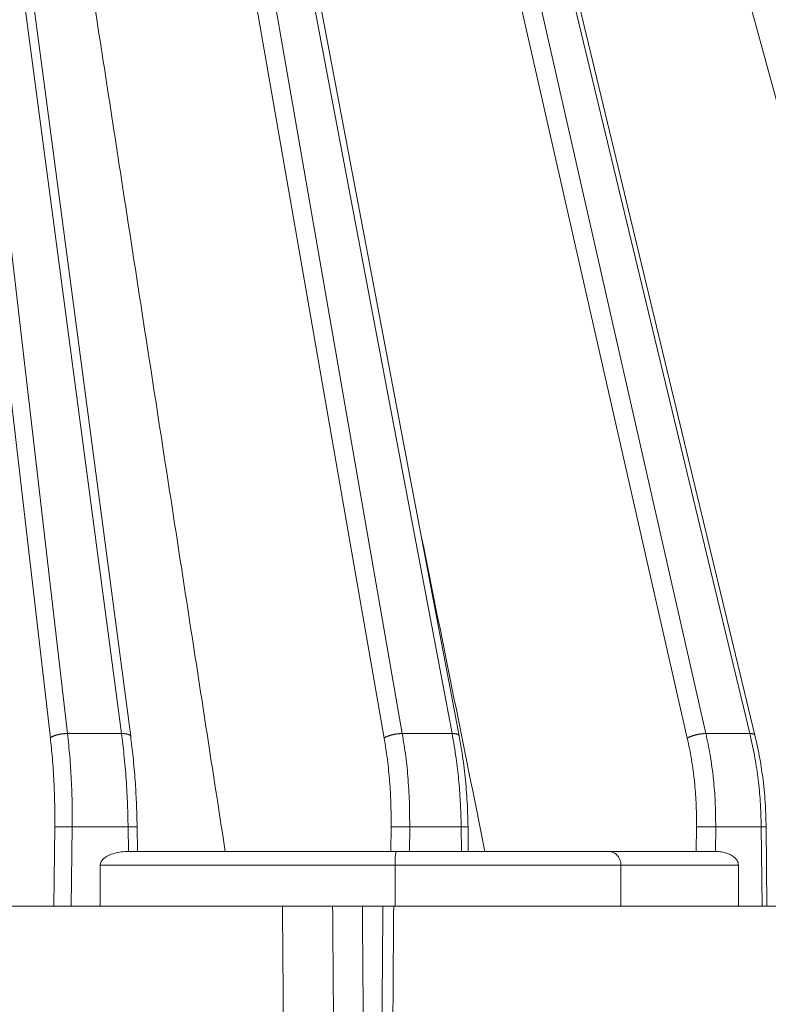
# Model space of a CAD drawing. Units: millimetres. Extents: x 2673 to 4786, y 0 to 1485.
# Drawn here: x 3292 to 3320, y 1044 to 1080 of the extents above; entities that cross this region are included whole.
import ezdxf

# ---------------------------------------------------------------- set-up
doc = ezdxf.new("R2010")
doc.units = ezdxf.units.MM
for name, color, linetype, lineweight in [('вспомогательный', 140, 'Continuous', 20), ('маскировка', 93, 'Continuous', 25), ('Основной', 7, 'Continuous', 30), ('штриховка', 251, 'Continuous', 0)]:
    doc.layers.add(name, color=color, linetype=linetype, lineweight=lineweight)

# ---------------------------------------------------------------- blocks, each defined once
blk = doc.blocks.new('157 маск')
blk.add_wipeout([(22276.72649344258, 2831.0808633159363), (22276.726493442588, 2829.5828633159363), (22288.22527486273, 2829.5828633159363), (22288.22573063066, 2809.585352160845), (22288.240678749262, 2809.4144823540205), (22288.72853330323, 2806.6451428717687), (22288.841868628493, 2806.224642867921), (22289.027031465994, 2805.825714984807), (22289.277163720173, 2805.47128817669), (22289.584753302195, 2805.163155140879), (22289.941679035026, 2804.91365385316), (22290.336977329545, 2804.7295332917274), (22290.75846642018, 2804.6168042652857), (22291.190893403334, 2804.579263315936), (22295.18443464561, 2804.5792633159363), (22295.269171201773, 2804.9092248362285), (22295.300640762995, 2805.251208215792), (22295.302061968952, 2805.284109484506), (22295.325903431083, 2805.9485297018146), (22295.625307097787, 2819.259196930076), (22295.668733114297, 2819.9685151548915), (22295.719287441643, 2820.3249455659243), (22295.760096356484, 2820.4924045874363), (22295.852471669295, 2820.628463315936), (22298.02174425423, 2820.6291634580307), (22298.022708371704, 2820.6280629447824), (22298.188361226752, 2820.3109305806493), (22298.282479308262, 2819.9780873814066), (22298.366293620784, 2819.2874749651455), (22298.78329558556, 2807.5998031661957), (22298.58556783753, 2807.3181037987806), (22298.523326859115, 2807.20461559268), (22298.439640901786, 2806.9324731975244), (22298.438510402048, 2806.944610026364), (22298.473511610988, 2805.998663578491), (22298.564156336844, 2805.4675024264434), (22298.793166875203, 2805.025808012734), (22298.985277673444, 2804.828331626612), (22299.070561601246, 2804.764292120121), (22299.163573019487, 2804.709691935603), (22299.240683419775, 2804.672865020222), (22299.30250537353, 2804.6476723582628), (22299.364314580114, 2804.626753118546), (22299.671908349013, 2804.5794551904037), (22306.83727695391, 2804.5807075651924), (22307.04411637058, 2804.633989557654), (22307.198719698878, 2804.7381246904324), (22307.45398887809, 2805.0712348917596), (22307.504507889586, 2805.1755972799465), (22307.551030334558, 2805.2907530099183), (22307.59067718634, 2805.41204408081), (22307.592245308253, 2805.4129727869586), (22307.624445418503, 2805.5429824851753), (22307.67488662303, 2805.8988591431803), (22307.678301498676, 2805.9485297018146), (22308.51985892324, 2819.259196930057), (22308.58222817761, 2819.6679550248496), (22308.58222817761, 2819.6679550248496), (22308.58222817761, 2819.6679550248496), (22308.62980991761, 2819.8355209518545), (22308.70368187847, 2820.026974696197), (22308.804324297405, 2820.2055441922644), (22308.896014187394, 2820.3268122050818), (22308.969865471932, 2820.4073272787064), (22309.044094707002, 2820.473220061323), (22309.126010958407, 2820.530675265607), (22309.20658555011, 2820.573624457499), (22309.291708028235, 2820.605053660407), (22309.463735236575, 2820.628463315936), (22319.257190074433, 2820.628463315936), (22319.28587306977, 2820.6275137934826), (22319.349155364318, 2820.625418880408), (22319.445221199818, 2820.607357422975), (22319.53834747675, 2820.5782016482135), (22319.714327099897, 2820.49003472314), (22319.799104148846, 2820.4297771932165), (22319.883824039007, 2820.356979981335), (22319.968724630344, 2820.268487368583), (22320.047207718864, 2820.1683793624825), (22320.12058216552, 2820.055724607533), (22320.18067887592, 2819.942784675528), (22320.23527687613, 2819.818711097473), (22320.27989993806, 2819.690975315463), (22320.356183780674, 2819.2675932165357), (22320.36911931553, 2819.0847707350363), (22320.395149075375, 2818.7172293102526), (22321.307259306057, 2805.921217954867), (22321.307259306057, 2805.921217954867), (22321.317034579322, 2805.8240277402656), (22321.34484961085, 2805.699066190835), (22321.37733431918, 2805.56545751309), (22321.42370555738, 2805.4383750083525), (22321.48067629757, 2805.309734511102), (22321.549177829387, 2805.197440704108), (22321.623163881308, 2805.091045868846), (22321.706095883328, 2804.992184777038), (22321.799131969263, 2804.899622786923), (22321.89755784543, 2804.8189759345432), (22322.00797699655, 2804.745671469557), (22322.122321625116, 2804.6856788633427), (22322.244499209086, 2804.637805055675), (22322.348093536413, 2804.605520817364), (22322.43115377814, 2804.5938979519174), (22322.494569003942, 2804.585480195581), (22322.55746517132, 2804.5802410956594), (22322.621205690906, 2804.5792633159363), (22333.053930948914, 2804.5792633159363), (22333.140453265754, 2804.5848520716245), (22333.314855543613, 2804.5941612137076), (22333.506450806155, 2804.6594741212375), (22333.660816112846, 2804.7331287906777), (22333.769234424184, 2804.7988628212343), (22333.87721633225, 2804.8792971949506), (22334.00864630988, 2804.997970871002), (22334.154882317907, 2805.174000060482), (22334.26455509428, 2805.3687031379295), (22334.333450164606, 2805.538323248476), (22334.374006309055, 2805.6708416981833), (22334.404214877573, 2805.8103487856374), (22334.418760215147, 2805.9485297018146), (22335.592240545455, 2819.2591969300574), (22335.592240545455, 2819.393853080116), (22335.623591236857, 2819.533732554267), (22335.667017996224, 2819.670019763007), (22335.719333227207, 2819.794444059985), (22335.781025231892, 2819.913275743765), (22335.856648926816, 2820.0317994009556), (22335.943103151538, 2820.141907760205), (22336.066540758125, 2820.272435541736), (22336.066540758125, 2820.272435541736), (22336.23755182863, 2820.4103353003934), (22336.430401396625, 2820.512718406829), (22336.595065694095, 2820.5722448028696), (22336.595065694095, 2820.5722448028696), (22336.72510424996, 2820.6051750239276), (22336.857776272038, 2820.625108540529), (22336.984653924534, 2820.628463315936), (22351.697647000892, 2820.6352701167025), (22352.254252619987, 2820.526254931203), (22352.720205155147, 2820.233096190772), (22353.05764006297, 2819.7894563271116), (22353.2075947279, 2819.26014009269), (22354.1996428988, 2807.8799898435013), (22354.210286526963, 2807.755254481013), (22354.36835446326, 2805.9485297018146), (22354.520061026276, 2805.41223461747), (22354.848968698156, 2804.9735510346654), (22355.319184851283, 2804.6817631804297), (22355.862646510395, 2804.5792633159363), (22366.88843884761, 2804.579302428747), (22367.43435682444, 2804.6815522748657), (22367.904979036426, 2804.9756600903493), (22368.233277620027, 2805.416030917695), (22368.380981469905, 2805.94902370441), (22368.518733775545, 2807.5954771236497), (22368.54868702421, 2807.8657632719105), (22369.54672343838, 2819.259223829583), (22369.696510701036, 2819.7923035522836), (22370.0282607849, 2820.2348888881097), (22370.501928438294, 2820.5285748924657), (22371.041019796092, 2820.628463315936), (22385.76589580088, 2820.628463315936), (22386.026733072496, 2820.613654898056), (22386.23637574099, 2820.5473417381145), (22386.394887911025, 2820.4731149325626), (22386.505805859342, 2820.407241347426), (22386.613937890972, 2820.3289740115447), (22386.7177230255, 2820.237784958194), (22386.812355156213, 2820.136141259924), (22386.895646756588, 2820.0284574881944), (22386.967869293727, 2819.9161625321817), (22387.030085365084, 2819.7972194280637), (22387.083751935043, 2819.6693981305043), (22387.125904712433, 2819.5369366659174), (22387.157661170386, 2819.39742268853), (22387.173572960175, 2819.2591969300574), (22388.33178951031, 2805.9485297018146), (22388.345703035193, 2805.814072582523), (22388.373887339374, 2805.6817730512716), (22388.414588380117, 2805.54546133124), (22388.46691680824, 2805.4139434392036), (22388.530967156843, 2805.288846312683), (22388.60131641064, 2805.177142375899), (22388.680150827106, 2805.0722759931164), (22388.769952653496, 2804.9731323882593), (22388.870565634585, 2804.881595502471), (22388.978260512886, 2804.79797214875), (22389.089725256574, 2804.7331872506406), (22389.209332965842, 2804.675884375809), (22389.209332965842, 2804.675884375809), (22389.328441153226, 2804.6337821635534), (22389.448228515197, 2804.603200856102), (22389.56751026347, 2804.587488391233), (22389.651370989, 2804.5806844328436), (22389.696618776543, 2804.5792633159363), (22400.129344034558, 2804.5792633159363), (22400.15208211985, 2804.5796362488472), (22400.19741850289, 2804.5803390247434), (22400.260000541686, 2804.5859055297965), (22400.326748247935, 2804.596135519562), (22400.40735093051, 2804.6110043621447), (22400.511017466622, 2804.639462738597), (22400.630463698446, 2804.687075535797), (22400.32221160744, 2804.5943461816514), (22400.511017466622, 2804.639462738597), (22400.630463698446, 2804.687075535797), (22400.742051035042, 2804.745328035661), (22400.853081781297, 2804.8188472376814), (22400.953754438386, 2804.901737409381), (22401.077704221927, 2805.0256120083295), (22401.210330077218, 2805.200355263158), (22401.313232872653, 2805.4008332462486), (22401.373320290117, 2805.566585802765), (22401.409190517275, 2805.6975260157037), (22401.43465412655, 2805.8282084188486), (22401.4472829923, 2805.9643596866867), (22402.394368493588, 2819.2674571872285), (22402.405241683595, 2819.363348915148), (22402.4266816123, 2819.5542966180656), (22402.49666346245, 2819.7756934567815), (22402.570126446557, 2819.9443173334744), (22402.634572447, 2820.064101646868), (22402.707717340145, 2820.1744929545775), (22402.783810374538, 2820.2734846071685), (22402.86672209337, 2820.356977145189), (22402.951428401248, 2820.4297627519727), (22403.036219910588, 2820.4900338161406), (22403.12202043659, 2820.53865659425), (22403.21224799763, 2820.578218286242), (22403.30536534516, 2820.607365250694), (22403.401405793655, 2820.6254197574117), (22403.497954027505, 2820.628559446264), (22413.315748623267, 2820.6272284144175), (22413.374026064812, 2820.624741134735), (22413.46297988915, 2820.6041459820435), (22413.54797166608, 2820.5717746162613), (22413.62819457242, 2820.5280849949154), (22413.70606662805, 2820.4735115890153), (22413.78019547927, 2820.4078031757285), (22413.854120555952, 2820.327326043571), (22413.92151167259, 2820.2382822492054), (22413.984705646606, 2820.1371978264488), (22414.038951588824, 2820.032948197126), (22414.08895895923, 2819.9179272041283), (22414.147130603666, 2819.7533794051806), (22414.230690802226, 2819.2591969300574), (22415.075666063498, 2805.898827648141), (22415.08196586706, 2805.8072162588287), (22415.10162125084, 2805.6681771761), (22415.126864200058, 2805.5396139452114), (22415.17047571276, 2805.372195949798), (22415.238741353438, 2805.1813799706224), (22415.33111235571, 2805.0053545025844), (22415.416245288132, 2804.883595083946), (22415.483032987562, 2804.8046314922162), (22415.553607466365, 2804.7365799658924), (22415.62554865194, 2804.6814234106478), (22415.70183656209, 2804.6363082684657), (22415.782132839835, 2804.6029396469285), (22415.86415740118, 2804.582655668096), (22415.917619402346, 2804.580323106669), (22415.94190981243, 2804.5792633159363), (22423.065208808996, 2804.5792633159363), (22423.105749282004, 2804.5798424214663), (22423.146673471547, 2804.581688488106), (22423.188109390772, 2804.5881866711693), (22423.23070094706, 2804.595186444494), (22423.271999095665, 2804.6054114650206), (22423.31416735407, 2804.6175615124343), (22423.356276775834, 2804.632144805966), (22423.398165118168, 2804.649189039002), (22423.449026116017, 2804.647998817885), (22423.51081624391, 2804.6732864678424), (22423.57313440767, 2804.7031541706847), (22423.638705074205, 2804.7397438826074), (22423.711677659834, 2804.7887977565265), (22423.778677370756, 2804.8388878290716), (22423.83103353881, 2804.8868320624806), (22423.87532643319, 2804.9308552840266), (22423.91743750529, 2804.977185380584), (22423.97455311186, 2805.04670445305), (22424.04055530944, 2805.1423917682705), (22424.04055530944, 2805.1423917682705), (22424.105543708476, 2805.261609060138), (22424.15470444258, 2805.3746946580172), (22424.187838767146, 2805.4696063521906), (22424.210348526834, 2805.5468247615277), (22424.226160454728, 2805.609573839042), (22424.239979175705, 2805.6735039858854), (22424.251195599052, 2805.735605683843), (22424.26094024156, 2805.801521884774), (22424.27396280025, 2805.937652552957), (22424.277038114476, 2805.998663578495), (22424.312106396665, 2806.9487255677686), (22424.29177631776, 2807.060984517846), (22424.26630409615, 2807.127363044744), (22424.2269806382, 2807.2088735318503), (22424.164981651975, 2807.318106803935), (22424.00573272959, 2807.5483792116506), (22423.9672541399, 2807.599803166194), (22424.38490253798, 2819.2852057686055), (22424.392362592786, 2819.430801520212), (22424.402499177508, 2819.55278934367), (22424.418919391144, 2819.6954625120275), (22424.436558304824, 2819.8139634062563), (22424.449305360704, 2819.88659952544), (22424.465103822193, 2819.965569980486), (22424.48221168096, 2820.0413767347427), (22424.500533398965, 2820.1139056720986), (22424.519973332855, 2820.18304235665), (22424.5371846795, 2820.2382450631862), (22424.551760367405, 2820.2815231428517), (22424.563546002457, 2820.3147367419892), (22424.591169701536, 2820.3859301410994), (22424.67264428287, 2820.550325864082), (22424.702786534453, 2820.596354062297), (22424.728190892496, 2820.628463315936), (22426.89807805617, 2820.628463315936), (22426.96117164001, 2820.5677490397675), (22426.98262228923, 2820.5162822258803), (22427.004610272557, 2820.444294202211), (22427.027044079743, 2820.346959023902), (22427.05219382029, 2820.20664684941), (22427.076813870226, 2820.0199824186047), (22427.09478843358, 2819.8292634828094), (22427.12524262771, 2819.2591969300593), (22427.424646294374, 2805.9485297018146), (22427.428651385202, 2805.678605779486), (22427.439174632364, 2805.4212742046107), (22427.453434159597, 2805.1871691984657), (22427.472165577943, 2804.9842523797497), (22427.490893169383, 2804.817279501679), (22427.515230946858, 2804.6980029092083), (22427.56611507986, 2804.5792633159363), (22431.58228089601, 2804.579439257769), (22431.733507006964, 2804.584227078081), (22431.879738123906, 2804.5974731630467), (22432.10425176818, 2804.6350228153683), (22432.363938192142, 2804.7054190656004), (22432.65075339617, 2804.822833103759), (22432.920915548788, 2804.9747620288767), (22433.202435174164, 2805.182611660048), (22433.479428826988, 2805.458671574946), (22433.718078328868, 2805.796480761625), (22433.891354370728, 2806.1515005084775), (22433.97305759246, 2806.4132011761976), (22434.021641217656, 2806.645142871769), (22434.14369938603, 2807.3374776372757), (22434.26575701724, 2808.029812481669), (22434.38781426202, 2808.7221473789828), (22434.469185409693, 2809.183704027945), (22434.5098709762, 2809.414482354022), (22434.524077287864, 2809.58507375088), (22434.523983424573, 2829.5828633159363), (22446.024056282873, 2829.5828633159363), (22446.024056282873, 2831.080863315937), (22445.875385067782, 2831.436927261646), (22445.52405628287, 2831.5808633159363), (22439.125274862727, 2831.5808633159363), (22439.124766213732, 2832.4797432733853), (22438.973602723396, 2834.2149754119746), (22438.51290162916, 2835.8970999097924), (22415.587164162418, 2898.898275263412), (22414.987097119047, 2900.230949267818), (22414.33435751097, 2901.241081488901), (22414.124831142202, 2901.5801121905097), (22413.270686342443, 2902.521383743413), (22412.932845375766, 2902.8472328469798), (22412.483947312492, 2903.215684875424), (22411.90693768071, 2903.6872697269428), (22410.865802778608, 2904.3008994789416), (22410.617903848124, 2904.447373396368), (22410.3637110054, 2904.549662597172), (22409.19669785852, 2905.0185056762857), (22407.726358747554, 2905.361016319788), (22406.196105464962, 2905.474931830088), (22316.553532493108, 2905.4613027323417), (22316.55474361319, 2905.4773569781187), (22315.604620332837, 2905.4040862720426), (22315.042816194073, 2905.3637580921786), (22313.532277256545, 2905.012283962016), (22312.101122825006, 2904.43197728986), (22310.812901110134, 2903.6630155865428), (22309.642233433555, 2902.704449777011), (22308.582825883008, 2901.5214804424177), (22307.79872623561, 2900.308140705951), (22307.158412068035, 2898.8994647491927), (22284.22834865487, 2835.8897239133703), (22284.014031881794, 2835.107211420167), (22283.774660187257, 2834.2103354894643), (22283.634694829016, 2832.4807537500005), (22283.62527486273, 2831.5808633159363), (22277.226493442584, 2831.5808633159363), (22277.139861539476, 2831.5729613534354), (22277.054995238963, 2831.550605363155), (22276.973783468107, 2831.5131696247263), (22276.90495649234, 2831.464134080001), (22276.842423428785, 2831.4013896733377), (22276.794508483996, 2831.33210719403), (22276.75694803999, 2831.251752172378), (22276.73359965586, 2831.1660190587136)]).dxf.layer = 'вспомогательный'
at = {"layer": 'вспомогательный', "linetype": 'Continuous'}
for p, q in [((22386.77171412742, 2835.899633294855), (22379.44580528594, 2898.899464749193)), ((22388.75044111553, 2835.899633294855), (22380.39126280693, 2898.899464749193)), ((22399.03693563845, 2835.899633294855), (22388.04803707779, 2898.899464749193)), ((22400.86054029486, 2835.899633294855), (22388.91937544235, 2898.899464749193)), ((22399.6702446779, 2843.453922097844), (22389.17570563689, 2898.821568298315)), ((22410.15782664453, 2835.899633294855), (22395.83983048681, 2898.899464749193)), ((22411.77089966455, 2835.899633294855), (22396.61057451964, 2898.899464749193)), ((22411.95501115255, 2835.845604207148), (22396.79468599361, 2898.845435719853)), ((22386.14358326412, 2835.735460053197), (22378.81767442264, 2898.735291507536)), ((22398.37247920271, 2835.735460053197), (22387.38358064205, 2898.735291507536)), ((22409.47723380891, 2835.735460053197), (22395.15923765119, 2898.735291507536)), ((22419.1204347333, 2835.735460053197), (22401.90838604652, 2898.735291507536)), ((22389.08540011595, 2835.794389673427), (22385.33240115141, 2864.079263315936)), ((22401.11687050444, 2835.821736764574), (22399.6702446779, 2843.453922097844)), ((22386.77171412742, 2835.899633294855), (22388.75044111553, 2835.899633294855)), ((22399.03693563845, 2835.899633294855), (22400.86054029486, 2835.899633294855)), ((22410.15782664453, 2835.899633294855), (22411.77089966455, 2835.899633294855)), ((22386.26778467217, 2829.582863315936), (22386.30509757378, 2832.486268691603)), ((22386.90631656773, 2829.582863315936), (22386.94354160632, 2832.479431861598)), ((22386.94354160632, 2832.479431861598), (22388.99114040627, 2832.479431861598)), ((22389.00268873028, 2831.580829379207), (22388.99114040627, 2832.479431861598)), ((22389.33171951057, 2831.580863315936), (22389.32008904993, 2832.485857044423)), ((22398.61647938538, 2831.580863315936), (22398.62720295141, 2832.486268691603)), ((22399.29609364092, 2831.580863315936), (22399.30673623196, 2832.479431861598)), ((22399.30673623196, 2832.479431861598), (22401.19381349349, 2832.479431861598)), ((22401.20445608453, 2831.580863315936), (22401.19381349349, 2832.479431861598)), ((22401.45449115302, 2831.580863315936), (22401.44377842746, 2832.485353415772)), ((22409.80794179341, 2831.580863315936), (22409.81742734445, 2832.486268691603)), ((22410.50798831815, 2831.580829379207), (22410.51740259814, 2832.479431861598)), ((22410.51740259814, 2832.479431861598), (22412.18662043357, 2832.479431861598)), ((22412.21696656306, 2829.582863315936), (22412.18662043357, 2832.479431861598)), ((22412.39560019715, 2829.582863315936), (22412.36519919131, 2832.484669863858)), ((22389.01452640096, 2831.580863315936), (22389.33171951057, 2831.580863315936)), ((22389.33171951057, 2831.580863315936), (22392.54980761631, 2831.580863315936)), ((22398.61647938538, 2831.580863315936), (22392.54980761631, 2831.580863315936)), ((22398.61647938538, 2831.580863315936), (22398.82735930276, 2831.580863315936)), ((22398.82735930276, 2831.580863315936), (22399.29609364092, 2831.580863315936)), ((22399.29609364092, 2831.580863315936), (22401.20445608453, 2831.580863315936)), ((22401.20445608453, 2831.580863315936), (22401.45449115302, 2831.580863315936)), ((22401.45449115302, 2831.580863315936), (22402.06476129717, 2831.580863315936)), ((22406.58692801772, 2831.580863315936), (22402.06476129717, 2831.580863315936)), ((22409.80794179341, 2831.580863315936), (22406.58692801772, 2831.580863315936)), ((22410.49819054366, 2831.580863315936), (22409.80794179341, 2831.580863315936)), ((22387.96843432891, 2831.080863315936), (22387.96843432891, 2829.582863315936)), ((22398.76920555143, 2831.080863315936), (22387.96843432891, 2831.080863315936)), ((22398.76920555143, 2829.582863315936), (22398.76920555143, 2831.080863315936)), ((22407.04607884739, 2831.080863315936), (22398.76920555143, 2831.080863315936)), ((22411.35112023109, 2831.080863315936), (22407.04607884739, 2831.080863315936)), ((22407.04607884739, 2829.582863315936), (22407.04607884739, 2831.080863315936)), ((22411.35112023109, 2829.582863315936), (22411.35112023109, 2831.080863315936)), ((22382.29219242846, 2829.58286331615), (22386.26778467217, 2829.582863315936)), ((22386.26778467217, 2829.582863315936), (22386.90631656773, 2829.582863315936)), ((22386.90631656773, 2829.582863315936), (22387.96843432891, 2829.582863315936)), ((22387.96843432891, 2829.582863315936), (22394.6462052393, 2829.582863315936)), ((22394.6462052393, 2829.582863315936), (22396.48447314762, 2829.582863315936)), ((22396.48447314762, 2829.582863315936), (22397.57319613731, 2829.582863315936)), ((22397.57319613731, 2829.582863315936), (22398.32606214994, 2829.582863315936)), ((22398.32606214994, 2829.582863315936), (22398.72197505542, 2829.582863315936)), ((22398.72197505542, 2829.582863315936), (22398.76920555143, 2829.582863315936)), ((22398.76920555143, 2829.582863315936), (22407.04607884739, 2829.582863315936)), ((22407.04607884739, 2829.582863315936), (22411.35112023109, 2829.582863315936)), ((22411.35112023109, 2829.582863315936), (22412.21696656306, 2829.582863315936)), ((22412.21696656306, 2829.582863315936), (22412.39560019715, 2829.582863315936)), ((22412.39560019715, 2829.582863315936), (22419.51023791933, 2829.582863315936))]:
    blk.add_line(p, q, dxfattribs=at)
for points in [[(22387.53286758931, 2864.079263315953), (22388.78710284009, 2855.95466347029), (22390.04133791369, 2847.830063512401), (22391.29557283303, 2839.705463457204), (22392.54980761631, 2831.580863315936)], [(22399.6702446779, 2843.453922097844), (22400.86750303226, 2837.517392728897), (22402.06476129717, 2831.580863315936)], [(22386.77171412742, 2835.899633294855), (22386.75077823717, 2835.899636486643), (22386.72920168369, 2835.89929716507), (22386.70702771217, 2835.898598775676), (22386.68430706098, 2835.897526686376), (22386.66109733506, 2835.896067536192), (22386.63746342158, 2835.89421062), (22386.61347665302, 2835.891946950534), (22386.58921482613, 2835.889270880208), (22386.56476119431, 2835.886178846675), (22386.54020401599, 2835.882671183465), (22386.51563545599, 2835.878750535162), (22386.49115063636, 2835.874423795035), (22386.46684656405, 2835.869700198834), (22386.44282071511, 2835.864593321286), (22386.41917013195, 2835.859118885567), (22386.39598962928, 2835.85329675258), (22386.37337120901, 2835.847148512439), (22386.35140202152, 2835.840699409757), (22386.33016422509, 2835.83397580891), (22386.30973285815, 2835.827007012191), (22386.29017622445, 2835.819822707304), (22386.27155382786, 2835.812454649244), (22386.25391730161, 2835.804934203289), (22386.23730852982, 2835.797293872232), (22386.22176107259, 2835.789565040632), (22386.20729855627, 2835.781779334563), (22386.19393648845, 2835.773966655267), (22386.18168095505, 2835.766156358989), (22386.17053067896, 2835.758375644347), (22386.16047602674, 2835.750650537161), (22386.15150114591, 2835.743004669625), (22386.14358326412, 2835.735460053197)], [(22386.14358326412, 2835.735460053197), (22386.21676227777, 2835.005953267851), (22386.27509202512, 2834.135911640235), (22386.30291837504, 2833.313908749914), (22386.30509757378, 2832.486268691603)], [(22386.77171412742, 2835.899633294855), (22386.85441843372, 2835.068167906004), (22386.91093807723, 2834.215898122547), (22386.94186754016, 2833.28494001863), (22386.94354160632, 2832.479431861598)], [(22389.08540011595, 2835.794389673427), (22389.08481776286, 2835.797854737652), (22389.08399057034, 2835.801301470415), (22389.08020616102, 2835.811121938597), (22389.07431649008, 2835.820695837411), (22389.0662991701, 2835.829952513312), (22389.05616362246, 2835.838825508789), (22389.04924447108, 2835.8438251761), (22389.04161948355, 2835.848658177712), (22389.0333033676, 2835.853312661155), (22389.02431448795, 2835.857778117512), (22389.01467384646, 2835.862044331157), (22389.00440571482, 2835.866102580033), (22388.99353672399, 2835.86994459038), (22388.98209626736, 2835.87356366678), (22388.97011569784, 2835.876953687313), (22388.95762853388, 2835.8801101305), (22388.94466976414, 2835.883029132546), (22388.93127589253, 2835.885708393479), (22388.90333332825, 2835.890342097516), (22388.87410827812, 2835.894014805965), (22388.84391024394, 2835.89674174375), (22388.81304287912, 2835.898556830014), (22388.78179653245, 2835.899502371668), (22388.75044111553, 2835.899633294855)], [(22388.75044111553, 2835.899633294855), (22388.84062089895, 2835.131650789909), (22388.91982471694, 2834.215898122549), (22388.9705865862, 2833.284940410275), (22388.99114040627, 2832.479431861598)], [(22389.08540011595, 2835.794389673427), (22389.17264514206, 2835.054704187191), (22389.25001503711, 2834.16649948221), (22389.29465342964, 2833.386832305802), (22389.32008904993, 2832.485857044423)], [(22399.03693563845, 2835.899633294855), (22399.01754478368, 2835.899636486821), (22398.99738806088, 2835.89929716507), (22398.97649728352, 2835.898598776808), (22398.95491198249, 2835.897526686376), (22398.93267890755, 2835.896067538701), (22398.9098526437, 2835.89421062), (22398.88649488582, 2835.891946954818), (22398.86267469447, 2835.889270880208), (22398.83846756425, 2835.886178853066), (22398.81395523055, 2835.882671183465), (22398.78922459098, 2835.878750543883), (22398.76436701773, 2835.874423795035), (22398.73947723116, 2835.869700209965), (22398.71465212953, 2835.864593321286), (22398.68998974545, 2835.859118899008), (22398.66558766531, 2835.85329675258), (22398.64154221274, 2835.847148527886), (22398.6179465816, 2835.840699409757), (22398.59489037933, 2835.833975825851), (22398.57245762857, 2835.827007012191), (22398.55072676653, 2835.819822725015), (22398.52976867501, 2835.812454649244), (22398.50964717592, 2835.804934220854), (22398.49041722868, 2835.797293872232), (22398.47212589844, 2835.789565056967), (22398.4548108206, 2835.781779334562), (22398.43850156018, 2835.77396666918), (22398.423218397, 2835.766156358989), (22398.4089739526, 2835.758375654657), (22398.39577230689, 2835.750650537161), (22398.38361074853, 2835.74300467542), (22398.37247920271, 2835.735460053197)], [(22398.37247920271, 2835.735460053197), (22398.49061721371, 2834.945392586292), (22398.57287973762, 2834.135911640234), (22398.61632061326, 2833.377389715792), (22398.62720295141, 2832.486268691603)], [(22399.03693563845, 2835.899633294855), (22399.16160592593, 2835.068170990179), (22399.24861502487, 2834.215898122546), (22399.29918868199, 2833.284936489525), (22399.30673623196, 2832.479431861598)], [(22401.11687050444, 2835.821736764574), (22401.11643192208, 2835.823776759214), (22401.11589224824, 2835.825800616961), (22401.11263996041, 2835.83386965879), (22401.1076939403, 2835.841612530583), (22401.10105982903, 2835.848984436297), (22401.09276396848, 2835.855945675176), (22401.08152213845, 2835.863224679684), (22401.06832463391, 2835.869895944053), (22401.05327928897, 2835.875921269658), (22401.03651840629, 2835.881275663272), (22401.01819025239, 2835.885939476414), (22400.99845909224, 2835.88990614139), (22400.9774982004, 2835.893174780046), (22400.95548768821, 2835.895755981072), (22400.93260926593, 2835.897665501246), (22400.90904309374, 2835.898928073147), (22400.88496440092, 2835.89957239214), (22400.86054029486, 2835.899633294855)], [(22400.86054029486, 2835.899633294855), (22401.00720670865, 2835.003031752813), (22401.10001496655, 2834.215898122548), (22401.1617028855, 2833.417519734908), (22401.19381349349, 2832.479431861598)], [(22401.11687050444, 2835.821736764574), (22401.24150810382, 2835.078895213803), (22401.35052743966, 2834.187039261445), (22401.41905607661, 2833.26961704625), (22401.44377842746, 2832.485353415772)], [(22410.15782664453, 2835.899633294855), (22410.14057000657, 2835.899636487047), (22410.12244556627, 2835.89929716507), (22410.10347273888, 2835.898598778134), (22410.08367864632, 2835.897526686376), (22410.06309776337, 2835.896067541537), (22410.04177271336, 2835.89421062), (22410.01975368027, 2835.891946959508), (22409.99709888846, 2835.889270880208), (22409.97387378189, 2835.886178859852), (22409.95015108701, 2835.882671183465), (22409.92600979679, 2835.878750552882), (22409.90153475377, 2835.874423795035), (22409.87681551785, 2835.869700221142), (22409.85194546033, 2835.864593321286), (22409.82702063127, 2835.859118912168), (22409.80213841664, 2835.85329675258), (22409.77739654324, 2835.847148542675), (22409.7528914072, 2835.840699409757), (22409.72871735356, 2835.833975841775), (22409.70496482333, 2835.827007012191), (22409.68172001862, 2835.819822741465), (22409.65906302875, 2835.812454649244), (22409.6370679439, 2835.804934237146), (22409.61580110791, 2835.797293872232), (22409.59532168408, 2835.789565072382), (22409.57568014799, 2835.781779334563), (22409.55691925109, 2835.773966683013), (22409.53907282183, 2835.766156358989), (22409.52216702726, 2835.758375666265), (22409.50621950547, 2835.750650537161), (22409.49124079986, 2835.743004684286), (22409.47723380891, 2835.735460053197)], [(22409.47723380891, 2835.735460053197), (22409.63168513951, 2834.945392816287), (22409.74043704889, 2834.135911640234), (22409.79940280168, 2833.377384625132), (22409.81742734445, 2832.486268691603)], [(22410.15782664453, 2835.899633294855), (22410.31006079755, 2835.131625376208), (22410.43552969652, 2834.215898122546), (22410.49795755537, 2833.417515424492), (22410.51740259814, 2832.479431861598)], [(22411.95501115255, 2835.845604207148), (22411.95475649661, 2835.846594637288), (22411.95447093746, 2835.8475778142), (22411.95190636281, 2835.853702981275), (22411.94808074352, 2835.859501070602), (22411.94301098557, 2835.864949688646), (22411.93672525525, 2835.870030318646), (22411.92862879354, 2835.875075817283), (22411.91921858262, 2835.879659338824), (22411.90856108913, 2835.883768477541), (22411.89673307481, 2835.887397239709), (22411.8838179511, 2835.89054223683), (22411.86990590539, 2835.893206001258), (22411.85509108319, 2835.895393589231), (22411.8394708709, 2835.89711505777), (22411.82314382634, 2835.898382668791), (22411.80620854488, 2835.899212565927), (22411.78876227285, 2835.899622588641), (22411.77089966455, 2835.899633294855)], [(22411.77089966455, 2835.899633294855), (22411.95666124019, 2835.00301479619), (22412.07318908978, 2834.215898122548), (22412.14937528617, 2833.417513304391), (22412.18662043357, 2832.479431861598)], [(22411.95501115255, 2835.845604207148), (22412.13639100588, 2834.973239801852), (22412.25175563482, 2834.199794884569), (22412.33676861951, 2833.274980762877), (22412.36519919131, 2832.484669863858)], [(22386.30509757378, 2832.486268691603), (22386.34483816319, 2832.486138828397), (22386.40220636397, 2832.485762186084), (22386.47641831674, 2832.485121057097), (22386.56433867401, 2832.48423369859), (22386.66093751255, 2832.483145220329), (22386.76009402481, 2832.481929716872), (22386.85585723248, 2832.480666800594), (22386.94354160632, 2832.479431861598)], [(22388.99114040627, 2832.479431861598), (22388.99374751375, 2832.479469844209), (22388.99635537917, 2832.479507916116), (22388.99896383908, 2832.479546075329), (22389.00157273003, 2832.479584319863), (22389.00418188855, 2832.479622647728), (22389.00679115118, 2832.479661056938), (22389.00940035446, 2832.479699545504), (22389.01200933494, 2832.47973811144), (22389.01461792916, 2832.479776752757), (22389.01722597364, 2832.479815467468), (22389.01983330494, 2832.479854253585), (22389.0224397596, 2832.479893109121), (22389.02504517416, 2832.479932032087), (22389.02764938515, 2832.479971020497), (22389.03025222912, 2832.480010072362), (22389.03285354261, 2832.480049185695), (22389.03545316216, 2832.480088358509), (22389.0380509243, 2832.480127588815), (22389.04064666559, 2832.480166874625), (22389.04324022255, 2832.480206213954), (22389.04583143174, 2832.480245604812), (22389.04842012969, 2832.480285045212), (22389.05100615294, 2832.480324533166), (22389.05358933803, 2832.480364066688), (22389.0561695215, 2832.480403643788), (22389.0587465399, 2832.48044326248), (22389.06132022976, 2832.480482920776), (22389.06389042763, 2832.480522616687), (22389.06645697004, 2832.480562348228), (22389.06901969354, 2832.480602113409), (22389.07157843466, 2832.480641910244), (22389.07413302995, 2832.480681736743), (22389.07668331595, 2832.480721590922), (22389.0792291292, 2832.48076147079), (22389.08177030623, 2832.480801374361), (22389.08430668359, 2832.480841299648), (22389.08683809782, 2832.480881244661), (22389.08936438547, 2832.480921207414), (22389.09188538306, 2832.48096118592), (22389.09440092714, 2832.481001178189), (22389.09691085425, 2832.481041182235), (22389.09941500094, 2832.481081196071), (22389.10191320374, 2832.481121217708), (22389.10440529919, 2832.481161245159), (22389.10689112383, 2832.481201276436), (22389.10937051421, 2832.481241309551), (22389.11184330686, 2832.481281342519), (22389.11430933833, 2832.481321373349), (22389.11676844515, 2832.481361400054), (22389.11843767647, 2832.481388632727), (22389.1201034362, 2832.481415860165), (22389.12176566996, 2832.481443081545), (22389.12342432334, 2832.481470296043), (22389.12507934197, 2832.481497502832), (22389.12673067147, 2832.48152470109), (22389.12837825743, 2832.481551889991), (22389.13002204547, 2832.481579068711), (22389.13166198121, 2832.481606236426), (22389.13329801026, 2832.48163339231), (22389.13493007823, 2832.481660535541), (22389.13655813073, 2832.481687665292), (22389.13818211337, 2832.481714780739), (22389.13980197177, 2832.481741881059), (22389.14141765154, 2832.481768965426), (22389.14302909828, 2832.481796033016), (22389.14463625762, 2832.481823083004), (22389.14623907516, 2832.481850114566), (22389.14783749652, 2832.481877126877), (22389.14943146731, 2832.481904119114), (22389.15102093314, 2832.48193109045), (22389.15260583962, 2832.481958040063), (22389.15418613237, 2832.481984967127), (22389.155761757, 2832.482011870818), (22389.15733265911, 2832.48203875031), (22389.15889878432, 2832.482065604781), (22389.16046007825, 2832.482092433405), (22389.16201648651, 2832.482119235358), (22389.1635679547, 2832.482146009816), (22389.16511442844, 2832.482172755952), (22389.16665585335, 2832.482199472945), (22389.16819217503, 2832.482226159967), (22389.1697233391, 2832.482252816197), (22389.17124929116, 2832.482279440807), (22389.17276997683, 2832.482306032975), (22389.17428534173, 2832.482332591876), (22389.17579533146, 2832.482359116686), (22389.17729989164, 2832.482385606578), (22389.17879896789, 2832.48241206073), (22389.18029250579, 2832.482438478316), (22389.18178045099, 2832.482464858513), (22389.18326274908, 2832.482491200495), (22389.18473934567, 2832.482517503438), (22389.18621018639, 2832.482543766519), (22389.18767521684, 2832.482569988911), (22389.18913438264, 2832.48259616979), (22389.19058762939, 2832.482622308333), (22389.19203490271, 2832.482648403714), (22389.1934761482, 2832.482674455109), (22389.1949113115, 2832.482700461695), (22389.19634033819, 2832.482726422644), (22389.19776317391, 2832.482752337135), (22389.19917976425, 2832.482778204341), (22389.20059005484, 2832.482804023439), (22389.20199399127, 2832.482829793604), (22389.20339151918, 2832.482855514011), (22389.20478258416, 2832.482881183837), (22389.20616713183, 2832.482906802255), (22389.2075451078, 2832.482932368443), (22389.20891645769, 2832.482957881576), (22389.2102811271, 2832.482983340828), (22389.21163906165, 2832.483008745376), (22389.21299020695, 2832.483034094394), (22389.21433450862, 2832.483059387059), (22389.21567191226, 2832.483084622546), (22389.21700236349, 2832.48310980003), (22389.21832580791, 2832.483134918687), (22389.21964219115, 2832.483159977693), (22389.22095145881, 2832.483184976222), (22389.22225355651, 2832.483209913451), (22389.22354842985, 2832.483234788554), (22389.22483602445, 2832.483259600707), (22389.22594889302, 2832.483281108991), (22389.22705611944, 2832.483302567459), (22389.22815768387, 2832.483323975674), (22389.2292535665, 2832.483345333199), (22389.23034374749, 2832.483366639598), (22389.23142820703, 2832.483387894434), (22389.23250692529, 2832.483409097269), (22389.23357988244, 2832.483430247667), (22389.23464705865, 2832.483451345191), (22389.23570843411, 2832.483472389403), (22389.23676398899, 2832.483493379867), (22389.23781370345, 2832.483514316146), (22389.23885755769, 2832.483535197803), (22389.23989553187, 2832.483556024401), (22389.24092760617, 2832.483576795503), (22389.24195376075, 2832.483597510673), (22389.24297397581, 2832.483618169473), (22389.24398823151, 2832.483638771466), (22389.24499650803, 2832.483659316216), (22389.24599878554, 2832.483679803285), (22389.24699504422, 2832.483700232237), (22389.24798526424, 2832.483720602634), (22389.24896942577, 2832.48374091404), (22389.249947509, 2832.483761166018), (22389.2509194941, 2832.483781358131), (22389.25188536125, 2832.483801489941), (22389.2528450906, 2832.483821561013), (22389.25379866235, 2832.483841570909), (22389.25474605667, 2832.483861519192), (22389.25568725373, 2832.483881405426), (22389.25662223371, 2832.483901229172), (22389.25755097678, 2832.483920989995), (22389.25847346312, 2832.483940687457), (22389.2593896729, 2832.483960321122), (22389.2602995863, 2832.483979890552), (22389.26120318349, 2832.483999395311), (22389.26210044465, 2832.484018834962), (22389.26299134995, 2832.484038209067), (22389.26387587957, 2832.484057517191), (22389.26475401368, 2832.484076758895), (22389.26562573246, 2832.484095933743), (22389.26649101608, 2832.484115041299), (22389.26734984472, 2832.484134081124), (22389.26820219855, 2832.484153052783), (22389.26904805775, 2832.484171955838), (22389.26988740249, 2832.484190789853), (22389.27072021295, 2832.484209554389), (22389.2715464693, 2832.484228249012), (22389.27236615172, 2832.484246873282), (22389.27317924038, 2832.484265426765), (22389.27398571545, 2832.484283909022), (22389.27478555713, 2832.484302319618), (22389.27557874556, 2832.484320658114), (22389.27636526094, 2832.484338924073), (22389.27714508344, 2832.48435711706), (22389.27791819323, 2832.484375236637), (22389.27868457048, 2832.484393282367), (22389.27944419538, 2832.484411253814), (22389.2801970481, 2832.484429150539), (22389.28094310881, 2832.484446972107), (22389.28168235768, 2832.48446471808), (22389.2824147749, 2832.484482388022), (22389.28314034064, 2832.484499981495), (22389.28385903507, 2832.484517498063), (22389.28457083836, 2832.484534937289), (22389.2852757307, 2832.484552298736), (22389.28597369225, 2832.484569581966), (22389.2866647032, 2832.484586786544), (22389.28734874371, 2832.484603912031), (22389.28802579397, 2832.484620957991), (22389.28869583414, 2832.484637923988), (22389.28935884441, 2832.484654809584), (22389.29001480494, 2832.484671614342), (22389.29066369592, 2832.484688337825), (22389.29130549751, 2832.484704979597), (22389.29194018989, 2832.48472153922), (22389.29256775324, 2832.484738016258), (22389.29318816774, 2832.484754410273), (22389.29380141355, 2832.48477072083), (22389.29440747085, 2832.484786947489), (22389.29500631982, 2832.484803089816), (22389.29559794063, 2832.484819147373), (22389.29618231346, 2832.484835119723), (22389.29676820356, 2832.484851247872), (22389.29734679959, 2832.484867290505), (22389.29791810068, 2832.484883247399), (22389.29848210596, 2832.484899118333), (22389.29903881455, 2832.484914903087), (22389.29958822558, 2832.484930601438), (22389.30013033818, 2832.484946213166), (22389.30066515148, 2832.48496173805), (22389.3011926646, 2832.484977175868), (22389.30171287667, 2832.484992526399), (22389.30222578683, 2832.485007789423), (22389.30273139419, 2832.485022964716), (22389.30322969789, 2832.48503805206), (22389.30372069705, 2832.485053051232), (22389.30420439081, 2832.485067962011), (22389.30468077829, 2832.485082784176), (22389.30514985861, 2832.485097517505), (22389.30561163091, 2832.485112161779), (22389.30606609431, 2832.485126716775), (22389.30651324795, 2832.485141182271), (22389.30695309094, 2832.485155558048), (22389.30738562242, 2832.485169843883), (22389.30781084151, 2832.485184039556), (22389.30822874734, 2832.485198144846), (22389.30863933905, 2832.48521215953), (22389.30904261576, 2832.485226083389), (22389.30943857659, 2832.4852399162), (22389.30982722067, 2832.485253657743), (22389.31020854714, 2832.485267307796), (22389.31058255511, 2832.485280866138), (22389.31094924373, 2832.485294332549), (22389.3113086121, 2832.485307706805), (22389.31166065937, 2832.485320988688), (22389.31200538467, 2832.485334177974), (22389.31234278711, 2832.485347274444), (22389.31267286582, 2832.485360277876), (22389.31299561994, 2832.485373188048), (22389.31331104859, 2832.485386004741), (22389.31361915091, 2832.485398727731), (22389.31391992601, 2832.485411356799), (22389.31421337303, 2832.485423891722), (22389.3144930047, 2832.485436047114), (22389.31476570062, 2832.485448113448), (22389.31503146893, 2832.485460090644), (22389.31529031779, 2832.485471978621), (22389.31554225537, 2832.485483777302), (22389.31578728981, 2832.485495486605), (22389.31602542927, 2832.485507106453), (22389.31625668192, 2832.485518636764), (22389.31648105589, 2832.48553007746), (22389.31669855936, 2832.485541428461), (22389.31690920047, 2832.485552689687), (22389.31711298738, 2832.485563861059), (22389.31730992826, 2832.485574942496), (22389.31750003125, 2832.48558593392), (22389.31768330451, 2832.485596835252), (22389.3178597562, 2832.485607646411), (22389.31802939447, 2832.485618367317), (22389.31819222748, 2832.485628997892), (22389.31834826339, 2832.485639538055), (22389.31849751035, 2832.485649987728), (22389.31863997652, 2832.48566034683), (22389.31876967685, 2832.485670152376), (22389.3188932249, 2832.48567987559), (22389.31901063126, 2832.485689516458), (22389.31912190654, 2832.485699074966), (22389.31922706132, 2832.485708551098), (22389.31932610622, 2832.48571794484), (22389.31941905182, 2832.485727256176), (22389.31950590872, 2832.485736485093), (22389.31958668754, 2832.485745631576), (22389.31966139885, 2832.48575469561), (22389.31973005328, 2832.48576367718), (22389.3197985943, 2832.485773462089), (22389.31985983765, 2832.485783147323), (22389.31991379958, 2832.485792732902), (22389.31996049638, 2832.485802218845), (22389.31999994432, 2832.485811605173), (22389.32002729248, 2832.485819351102), (22389.3200496283, 2832.485827027906), (22389.32006696178, 2832.485834635611), (22389.32008360475, 2832.485845917677), (22389.32008904993, 2832.485857044423)], [(22398.62720295141, 2832.486268691603), (22398.6804969542, 2832.486138788261), (22398.75036307024, 2832.485762186084), (22398.79105860921, 2832.485474634733), (22398.8350624176, 2832.485121770972), (22398.8818148748, 2832.484706362417), (22398.93064130972, 2832.48423369859), (22398.98079102395, 2832.483710559033), (22399.03147024563, 2832.483145698614), (22399.08188520066, 2832.482548615262), (22399.1312838148, 2832.481929716872), (22399.2244044008, 2832.480666677681), (22399.30673623196, 2832.479431861598)], [(22401.19381349349, 2832.479431861598), (22401.19729522284, 2832.479486974377), (22401.20077206437, 2832.479542270492), (22401.20424352051, 2832.479597744094), (22401.20770909363, 2832.479653389332), (22401.21116828615, 2832.479709200356), (22401.21462060045, 2832.479765171318), (22401.21806553893, 2832.479821296366), (22401.22150260399, 2832.47987756965), (22401.22493129802, 2832.479933985321), (22401.22835112343, 2832.479990537528), (22401.23176158261, 2832.480047220423), (22401.23516217795, 2832.480104028155), (22401.23855241185, 2832.480160954873), (22401.24193178672, 2832.480217994728), (22401.24529980494, 2832.480275141871), (22401.24865596891, 2832.48033239045), (22401.25199978103, 2832.480389734617), (22401.2553307437, 2832.480447168521), (22401.25864835931, 2832.480504686312), (22401.26195213027, 2832.480562282141), (22401.26524155895, 2832.480619950157), (22401.26851614777, 2832.480677684511), (22401.27177539913, 2832.480735479352), (22401.2750188154, 2832.48079332883), (22401.278245899, 2832.480851227097), (22401.28145615233, 2832.480909168301), (22401.28464907777, 2832.480967146593), (22401.28782417772, 2832.481025156123), (22401.29098095458, 2832.48108319104), (22401.29331599775, 2832.481126356495), (22401.29564021651, 2832.481169527301), (22401.29795340406, 2832.481212700236), (22401.30025535361, 2832.481255872073), (22401.30254585835, 2832.481299039589), (22401.30482471148, 2832.481342199561), (22401.30709170621, 2832.481385348762), (22401.30934663575, 2832.481428483968), (22401.31158929328, 2832.481471601955), (22401.313819472, 2832.4815146995), (22401.31603696513, 2832.481557773376), (22401.31824156587, 2832.48160082036), (22401.3204330674, 2832.481643837228), (22401.32261126294, 2832.481686820754), (22401.32477594568, 2832.481729767714), (22401.32692690882, 2832.481772674884), (22401.32906394557, 2832.48181553904), (22401.33118684913, 2832.481858356957), (22401.3332954127, 2832.481901125409), (22401.33538942947, 2832.481943841175), (22401.33746869266, 2832.481986501028), (22401.33953299546, 2832.482029101744), (22401.34158213106, 2832.482071640098), (22401.34361589269, 2832.482114112867), (22401.34563407352, 2832.482156516826), (22401.34763646677, 2832.48219884875), (22401.34962286563, 2832.482241105415), (22401.35159306331, 2832.482283283596), (22401.353546853, 2832.48232538007), (22401.35548402792, 2832.48236739161), (22401.35740438125, 2832.482409314994), (22401.3593077062, 2832.482451146996), (22401.36119379598, 2832.482492884393), (22401.36306244377, 2832.482534523959), (22401.36491344279, 2832.48257606247), (22401.36674658623, 2832.482617496702), (22401.3685616673, 2832.482658823431), (22401.37035847919, 2832.482700039432), (22401.37213681511, 2832.482741141479), (22401.37369920308, 2832.482777516414), (22401.37524664294, 2832.482813795104), (22401.37677904362, 2832.482849975386), (22401.37829631403, 2832.482886055092), (22401.37979836309, 2832.482922032058), (22401.38128509972, 2832.482957904117), (22401.38275643284, 2832.482993669102), (22401.38421227137, 2832.483029324849), (22401.38565252422, 2832.48306486919), (22401.38707710031, 2832.483100299961), (22401.38848590857, 2832.483135614996), (22401.38987885791, 2832.483170812128), (22401.39125585724, 2832.483205889193), (22401.3926168155, 2832.483240844022), (22401.39396164159, 2832.483275674452), (22401.39529024444, 2832.483310378315), (22401.39660253295, 2832.483344953447), (22401.39789841606, 2832.483379397681), (22401.39917780269, 2832.483413708851), (22401.40044060174, 2832.483447884792), (22401.40168672213, 2832.483481923337), (22401.4029160728, 2832.48351582232), (22401.40412856264, 2832.483549579577), (22401.4053241006, 2832.48358319294), (22401.40650259557, 2832.483616660244), (22401.40766395648, 2832.483649979324), (22401.40880809225, 2832.483683148012), (22401.4099349118, 2832.483716164143), (22401.41104432405, 2832.483749025552), (22401.4121362379, 2832.483781730072), (22401.4132105623, 2832.483814275538), (22401.41426720614, 2832.483846659783), (22401.41530607835, 2832.483878880642), (22401.41632708785, 2832.483910935949), (22401.41733014356, 2832.483942823537), (22401.41831515439, 2832.483974541242), (22401.41928202927, 2832.484006086897), (22401.42023067711, 2832.484037458336), (22401.42116100683, 2832.484068653393), (22401.42207292735, 2832.484099669904), (22401.42296634759, 2832.4841305057), (22401.42384117646, 2832.484161158617), (22401.42469732289, 2832.484191626489), (22401.42553469579, 2832.484221907149), (22401.42631969974, 2832.484250753084), (22401.42708766188, 2832.484279428457), (22401.42783856096, 2832.484307931904), (22401.42857237576, 2832.484336262064), (22401.42928908503, 2832.484364417574), (22401.42998866754, 2832.484392397073), (22401.43067110204, 2832.484420199196), (22401.4313363673, 2832.484447822583), (22401.43198444208, 2832.484475265871), (22401.43261530514, 2832.484502527697), (22401.43322893524, 2832.484529606699), (22401.43382531114, 2832.484556501515), (22401.43440441161, 2832.484583210781), (22401.43496621541, 2832.484609733137), (22401.43551070129, 2832.48463606722), (22401.43603784802, 2832.484662211666), (22401.43654763436, 2832.484688165114), (22401.43704003908, 2832.484713926201), (22401.43751504093, 2832.484739493566), (22401.43797261867, 2832.484764865845), (22401.43841275107, 2832.484790041677), (22401.43883541689, 2832.484815019698), (22401.43924059488, 2832.484839798547), (22401.43964574994, 2832.484865505123), (22401.44003185983, 2832.484890993684), (22401.44039893637, 2832.484916263112), (22401.44074699138, 2832.484941312291), (22401.44107603668, 2832.484966140104), (22401.44138608409, 2832.484990745435), (22401.44167714542, 2832.485015127166), (22401.44194923251, 2832.485039284182), (22401.44220235716, 2832.485063215364), (22401.4424365312, 2832.485086919597), (22401.44265176644, 2832.485110395764), (22401.44283247408, 2832.485131717573), (22401.44299731612, 2832.485152846833), (22401.44314631517, 2832.485173782886), (22401.44327949381, 2832.485194525069), (22401.44339687463, 2832.485215072719), (22401.44349848022, 2832.485235425177), (22401.44358433867, 2832.485255582487), (22401.44365447683, 2832.485275543579), (22401.44370892386, 2832.485295307936), (22401.44373947987, 2832.485310001842), (22401.44376123991, 2832.485324584581), (22401.4437742177, 2832.485339055961), (22401.44377842746, 2832.485353415772)], [(22409.81742734445, 2832.486268691603), (22409.88265544936, 2832.486138758787), (22409.96289663404, 2832.485762186084), (22410.00791271597, 2832.485474627644), (22410.05552118066, 2832.485121770972), (22410.10507710169, 2832.484706352811), (22410.15584313988, 2832.48423369859), (22410.20703068817, 2832.483710548011), (22410.2578374221, 2832.483145698614), (22410.30748806109, 2832.482548604218), (22410.35527637825, 2832.481929716872), (22410.44292491965, 2832.480666535018), (22410.51740259814, 2832.479431861598)], [(22412.18662043357, 2832.479431861598), (22412.19077469105, 2832.479506370541), (22412.19490858072, 2832.479581206753), (22412.1990208994, 2832.47965635633), (22412.20311044392, 2832.479731805367), (22412.20717601113, 2832.479807539959), (22412.21121639784, 2832.479883546201), (22412.2152304009, 2832.479959810188), (22412.21921681712, 2832.480036318015), (22412.22317444335, 2832.480113055778), (22412.22710207641, 2832.480190009571), (22412.23099851314, 2832.48026716549), (22412.23486255037, 2832.48034450963), (22412.23869298492, 2832.480422028086), (22412.24248861363, 2832.480499706953), (22412.24624823334, 2832.480577532326), (22412.24997064086, 2832.480655490301), (22412.25365463304, 2832.480733566972), (22412.25729900671, 2832.480811748434), (22412.26025047831, 2832.480875784956), (22412.26317370756, 2832.480939869625), (22412.26606805066, 2832.481003992236), (22412.26893286383, 2832.481068142581), (22412.27176750327, 2832.481132310453), (22412.27457132519, 2832.481196485646), (22412.27734368582, 2832.481260657952), (22412.28008394135, 2832.481324817164), (22412.282791448, 2832.481388953076), (22412.28546556199, 2832.481453055479), (22412.28810563952, 2832.481517114168), (22412.2907110368, 2832.481581118936), (22412.29328111004, 2832.481645059574), (22412.29581521546, 2832.481708925876), (22412.29831270927, 2832.481772707636), (22412.30077294768, 2832.481836394646), (22412.3031952869, 2832.481899976699), (22412.30557908313, 2832.481963443588), (22412.3079236926, 2832.482026785107), (22412.31022847152, 2832.482089991048), (22412.31249277608, 2832.482153051204), (22412.31471596252, 2832.482215955368), (22412.31663922534, 2832.482271215046), (22412.31852960704, 2832.482326336718), (22412.32038680024, 2832.482381312888), (22412.32221049754, 2832.482436136065), (22412.32400039156, 2832.482490798755), (22412.32575617492, 2832.482545293464), (22412.32747754024, 2832.4825996127), (22412.32916418013, 2832.482653748968), (22412.33081578721, 2832.482707694776), (22412.33243205409, 2832.48276144263), (22412.33401267339, 2832.482814985037), (22412.33555733772, 2832.482868314503), (22412.33706573971, 2832.482921423536), (22412.33853757196, 2832.482974304641), (22412.33997252709, 2832.483026950326), (22412.34137029773, 2832.483079353097), (22412.34273057648, 2832.483131505461), (22412.34405305596, 2832.483183399925), (22412.3453374288, 2832.483235028994), (22412.34658338759, 2832.483286385177), (22412.34779062496, 2832.483337460979), (22412.34895883353, 2832.483388248907), (22412.35008770592, 2832.483438741468), (22412.35117693472, 2832.483488931169), (22412.35222621258, 2832.483538810516), (22412.35319860457, 2832.483586535012), (22412.3541339785, 2832.483633965783), (22412.35503220971, 2832.483681096974), (22412.35589317352, 2832.483727922732), (22412.35671674529, 2832.483774437202), (22412.35750280034, 2832.48382063453), (22412.35825121401, 2832.483866508862), (22412.35896186164, 2832.483912054342), (22412.35963461857, 2832.483957265119), (22412.36026936014, 2832.484002135336), (22412.36086596167, 2832.484046659139), (22412.36142429852, 2832.484090830676), (22412.36194424601, 2832.48413464409), (22412.36239280507, 2832.484175019227), (22412.36280821616, 2832.484215079574), (22412.36319044827, 2832.484254821089), (22412.36353947043, 2832.484294239733), (22412.36385525161, 2832.484333331464), (22412.36413776084, 2832.484372092242), (22412.36438696712, 2832.484410518026), (22412.36457771056, 2832.48444386618), (22412.36474295218, 2832.484476953189), (22412.36488269488, 2832.48450977669), (22412.36499694155, 2832.484542334315), (22412.36508570038, 2832.484574624323), (22412.36514898372, 2832.484606644012), (22412.36517107686, 2832.484622551837), (22412.3651868074, 2832.484638391264), (22412.36519617794, 2832.484654162028), (22412.36519919131, 2832.484669863858)], [(22387.96843432891, 2831.080863315936), (22388.00356735717, 2831.209334719686), (22388.10660635699, 2831.329179741341), (22388.27063353382, 2831.432350983889), (22388.48463417104, 2831.51192112271), (22388.73423943579, 2831.562546890893), (22389.00268873028, 2831.580829379207)], [(22389.00268873028, 2831.580829379207), (22389.00565921163, 2831.580843994958), (22389.00861850839, 2831.580854614239), (22389.01157815892, 2831.580861117398), (22389.01452640096, 2831.580863315936)], [(22398.76920555143, 2831.080863315936), (22398.77118710743, 2831.210272803986), (22398.77699667678, 2831.330863315936), (22398.7862384018, 2831.43441661227), (22398.79828242709, 2831.513876017828), (22398.81230800839, 2831.56382610032), (22398.82735930276, 2831.580863315936)], [(22407.04607884739, 2831.080863315936), (22407.03043354402, 2831.210272803986), (22406.98456430038, 2831.330863315936), (22406.91159659641, 2831.43441661227), (22406.81650343256, 2831.513876017828), (22406.70576496533, 2831.56382610032), (22406.58692801772, 2831.580863315936)], [(22410.49819054366, 2831.580863315936), (22410.50066015632, 2831.580861114532), (22410.5031161979, 2831.580854618637), (22410.50555705551, 2831.580843997418), (22410.50798831815, 2831.580829379207)], [(22410.50798831815, 2831.580829379207), (22410.72683018809, 2831.562546890893), (22410.93031026424, 2831.51192112271), (22411.10476518209, 2831.432350983888), (22411.23848136178, 2831.329179741341), (22411.32247952404, 2831.209334719686), (22411.35112023109, 2831.080863315936)], [(22394.6462052393, 2829.582863315936), (22394.69247247093, 2823.522309547338), (22394.73859866078, 2817.477572661656), (22394.7847293725, 2811.429585249516), (22394.83091080578, 2805.372282087537)], [(22396.48447314762, 2829.582863315936), (22396.52235373382, 2824.586944812426), (22396.56030007041, 2819.58061674458), (22396.59353658188, 2815.194233890742), (22396.63607434242, 2809.578370929024)], [(22397.57319613731, 2829.582863315936), (22397.61158594723, 2824.575152871292), (22397.64983472491, 2819.584107098179), (22397.68813412696, 2814.584721265996), (22397.72642010036, 2809.585352160845)], [(22398.17367385712, 2809.585352160845), (22398.21179086039, 2814.584727225089), (22398.24989460161, 2819.584107332269), (22398.28794583513, 2824.578340598229), (22398.32606214994, 2829.582863315936)], [(22398.72197505542, 2829.582863315936), (22398.68420121682, 2824.568466032475), (22398.64661741853, 2819.58103871106), (22398.60273160556, 2813.759522304828), (22398.57120712558, 2809.579214101775)]]:
    blk.add_spline(points, degree=3, dxfattribs=at)
blk = doc.blocks.new('8300.М')
at = {"linetype": 'Continuous', "lineweight": 0}
blk.add_wipeout([(113.5736670458479, -2.999999999999801), (113.5736670458479, -1.999999999999801), (110.95733053983544, -1.999999999999801), (110.7648852476512, -1.9614811041811606), (110.65294982533236, -1.896676670146121), (110.54901775340062, -1.7885839018978515), (110.4743676266927, -1.6294095225477179), (110.43496633760941, -1.4823619098054621), (110.1529827961706, -0.8695420326980354), (109.72063754304583, -0.41329331941736314), (109.2751977290034, -0.1550371892079454), (108.50311468502852, 1.9895196601282805e-13), (107.79517921970009, 1.9895196601282805e-13), (-5.418000000000006, 5.684341886080802e-14), (-5.418000000000006, -2.9999999999999716)], dxfattribs=at).dxf.layer = 'маскировка'
at = {"layer": 'вспомогательный', "linetype": 'Continuous', "lineweight": 0}
for p, q in [((81.09433959583623, 0), (-5.417999999999999, 0)), ((76.02378723501681, -2), (-5.417999999999999, -2)), ((74.66840000000013, -2.99999999999989), (-5.417999999999999, -3))]:
    blk.add_line(p, q, dxfattribs=at)

msp = doc.modelspace()

# ---------------------------------------------------------------- linework, layer by layer
at = {"layer": 'Основной'}
msp.add_line((3268.584178999263, 1046.122436834844), (3566.586799266859, 1046.122436834844), dxfattribs=at)

# ---------------------------------------------------------------- next in the draw order: block references
at = {"layer": 'штриховка'}
msp.add_blockref('8300.М', (3267.506538778697, 1047.204829414879), dxfattribs=at)

# ---------------------------------------------------------------- next in the draw order: block references
at = {"layer": 'Основной', "color": 7}
msp.add_blockref('157 маск', (-19092.62884196942, -1782.378033901058), dxfattribs=at)

doc.saveas('drawing.dxf')
